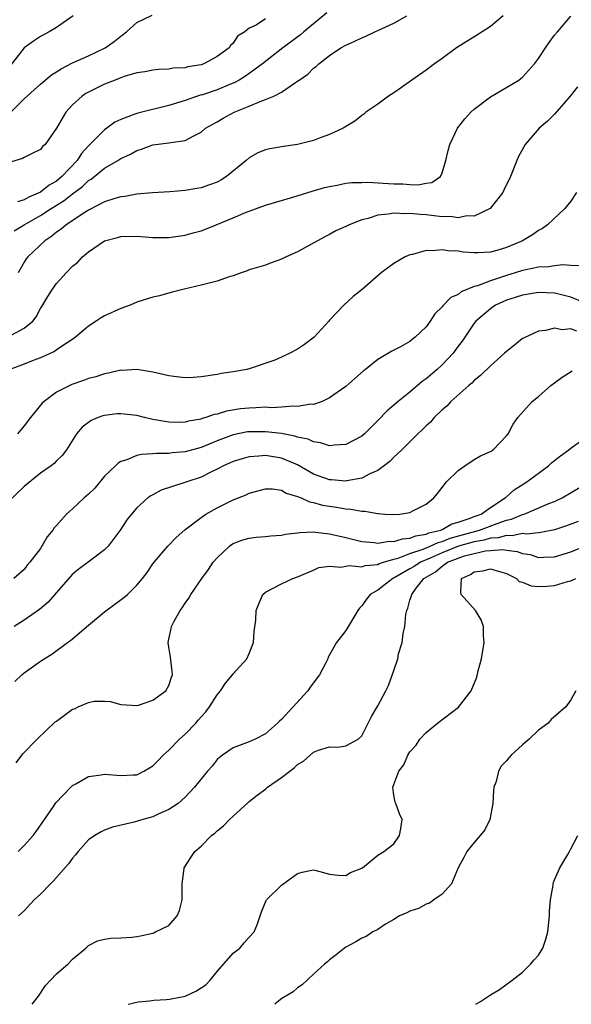
# Model space of a CAD drawing. Units: inches. Extents: x 2551638 to 2553000, y 1527000 to 1528922.
# Drawn here: x 2552658 to 2552727, y 1527000 to 1527123 of the extents above; entities that cross this region are included whole.
import ezdxf

# ---------------------------------------------------------------- set-up
doc = ezdxf.new("R2010")
doc.units = ezdxf.units.IN
doc.header["$MEASUREMENT"] = 0
doc.layers.add('LD25501527_2ft', color=40, linetype='Continuous')

msp = doc.modelspace()

# ---------------------------------------------------------------- linework, layer by layer
at = {"layer": 'LD25501527_2ft'}
msp.add_line((2552715.22, 1527000, 9042), (2552715.21, 1527000, 9042), dxfattribs=at)
for points, elevation in [([(2552657, 1527083.03), (2552659, 1527084.11), (2552660.04, 1527085), (2552660.46, 1527085.54), (2552661, 1527086.57), (2552661.18, 1527086.82), (2552661.93, 1527088.07), (2552662.5, 1527089), (2552663, 1527089.67), (2552664.21, 1527091), (2552665, 1527091.83), (2552665.65, 1527092.35), (2552666.26, 1527093), (2552667, 1527093.62), (2552669, 1527094.99), (2552670.59, 1527095.41), (2552671, 1527095.54), (2552673, 1527095.58), (2552674.54, 1527095.46), (2552675, 1527095.41), (2552676.58, 1527095.42), (2552677, 1527095.4), (2552679, 1527095.69), (2552680.03, 1527095.97), (2552681, 1527096.25), (2552681.55, 1527096.45), (2552682.86, 1527097), (2552685, 1527097.86), (2552686.51, 1527098.51), (2552689, 1527099.43), (2552692.42, 1527100.42), (2552694.82, 1527101.18), (2552696.38, 1527101.62), (2552697, 1527101.77), (2552697.93, 1527101.93), (2552699, 1527102.16), (2552699.76, 1527102.24), (2552701, 1527102.27), (2552701.72, 1527102.28), (2552705, 1527102.07), (2552706.1, 1527102.1), (2552707, 1527102.02), (2552708.03, 1527101.97), (2552709, 1527102.19), (2552709.73, 1527102.27), (2552710.79, 1527103), (2552711, 1527103.44), (2552711.46, 1527105), (2552711.75, 1527106.25), (2552711.96, 1527107), (2552712.93, 1527109), (2552713.83, 1527110.17), (2552714.58, 1527111), (2552715, 1527111.38), (2552717, 1527112.9), (2552720.53, 1527115), (2552720.81, 1527115.19), (2552721, 1527115.36), (2552722.5, 1527117), (2552723, 1527117.67), (2552723.86, 1527119), (2552724.33, 1527119.67), (2552725, 1527120.57), (2552725.34, 1527121), (2552727, 1527122.93)], 9068), ([(2552689, 1527122.61), (2552687.84, 1527121.84), (2552687, 1527121.47), (2552686.46, 1527121), (2552685.55, 1527120.45), (2552685, 1527119.59), (2552684.68, 1527119.32), (2552684.51, 1527119), (2552683, 1527117.92), (2552681.35, 1527117), (2552681, 1527116.88), (2552679.36, 1527116.64), (2552679, 1527116.53), (2552677.52, 1527116.48), (2552677, 1527116.37), (2552675.69, 1527116.31), (2552675, 1527116.24), (2552673.99, 1527116.01), (2552673, 1527115.88), (2552671.43, 1527115.43), (2552671, 1527115.27), (2552670.82, 1527115.18), (2552670.3, 1527115), (2552669, 1527114.47), (2552667, 1527113.51), (2552666.67, 1527113.33), (2552666.19, 1527113), (2552665, 1527111.9), (2552664.16, 1527111), (2552663, 1527109), (2552661.6, 1527107), (2552661.28, 1527106.72), (2552661, 1527106.34), (2552660.08, 1527105.92), (2552659, 1527105.36), (2552658.77, 1527105.23), (2552657, 1527104.71)], 9076), ([(2552665.09, 1527123), (2552663, 1527121.56), (2552662.09, 1527121), (2552661, 1527120.4), (2552660.15, 1527119.85), (2552658.99, 1527119), (2552657.22, 1527116.78)], 9080), ([(2552657.32, 1527111), (2552659, 1527112.68), (2552659.36, 1527113), (2552660.21, 1527113.79), (2552661, 1527114.5), (2552662.37, 1527115.63), (2552663, 1527116.01), (2552663.59, 1527116.41), (2552665, 1527117.13), (2552667, 1527118.02), (2552669.07, 1527119), (2552670.19, 1527119.81), (2552671, 1527120.47), (2552671.73, 1527121), (2552673, 1527122.16), (2552674.91, 1527123.09)], 9078), ([(2552657.75, 1527096.25), (2552658.97, 1527097), (2552661, 1527098.13), (2552662.33, 1527099), (2552663.97, 1527100.03), (2552665, 1527100.86), (2552666.24, 1527101.76), (2552667, 1527102.49), (2552667.33, 1527102.67), (2552669, 1527104.03), (2552670.62, 1527105), (2552671, 1527105.25), (2552672.21, 1527105.79), (2552673, 1527106.23), (2552673.6, 1527106.4), (2552675, 1527106.92), (2552677, 1527107.17), (2552677.25, 1527107.25), (2552679, 1527107.47), (2552680.08, 1527108.08), (2552681, 1527108.52), (2552681.57, 1527109), (2552682.47, 1527109.53), (2552683, 1527109.81), (2552683.75, 1527110.25), (2552685.11, 1527111), (2552687, 1527111.77), (2552688.35, 1527112.35), (2552689, 1527112.56), (2552690.06, 1527113), (2552691, 1527113.48), (2552692.61, 1527114.61), (2552693, 1527114.85), (2552693.2, 1527115), (2552694.28, 1527115.72), (2552695, 1527116.47), (2552695.32, 1527116.68), (2552695.65, 1527117), (2552697, 1527118.04), (2552698.4, 1527119), (2552699, 1527119.36), (2552700.15, 1527119.85), (2552701, 1527120.26), (2552701.52, 1527120.48), (2552702.62, 1527121), (2552703, 1527121.15), (2552705, 1527122.07), (2552706.62, 1527123)], 9072), ([(2552696.63, 1527123.37), (2552693.78, 1527121), (2552693.38, 1527120.62), (2552691.16, 1527119), (2552688.66, 1527117), (2552687, 1527115.8), (2552686.52, 1527115.48), (2552685.72, 1527115), (2552685.27, 1527114.73), (2552684.36, 1527114.36), (2552683, 1527113.77), (2552681.17, 1527113.17), (2552680.9, 1527113.1), (2552679, 1527112.44), (2552677, 1527111.84), (2552673.11, 1527110.89), (2552672.74, 1527110.74), (2552671, 1527110.09), (2552670.26, 1527109.74), (2552669.29, 1527109), (2552669, 1527108.81), (2552667, 1527106.82), (2552666.13, 1527105.87), (2552665.58, 1527105), (2552663.68, 1527103), (2552663, 1527102.43), (2552662.09, 1527101.91), (2552661, 1527101.04), (2552659.56, 1527100.44), (2552659, 1527100.11), (2552658.14, 1527099.86)], 9074), ([(2552718.58, 1527123), (2552717, 1527121.67), (2552715.39, 1527120.61), (2552712.8, 1527119), (2552711, 1527117.67), (2552710.04, 1527117), (2552709, 1527116.21), (2552707.24, 1527115), (2552705.94, 1527114.06), (2552705, 1527113.41), (2552704.34, 1527113), (2552703, 1527112.02), (2552701.52, 1527111), (2552701.24, 1527110.76), (2552701, 1527110.6), (2552700.12, 1527109.88), (2552698.67, 1527109), (2552697, 1527108.24), (2552695.82, 1527107.82), (2552695, 1527107.48), (2552693, 1527106.97), (2552691.25, 1527106.75), (2552689.54, 1527106.46), (2552689, 1527106.33), (2552688.07, 1527105.93), (2552687, 1527105.34), (2552686.62, 1527105), (2552684.18, 1527103), (2552683.45, 1527102.55), (2552683, 1527102.31), (2552682.05, 1527101.95), (2552681, 1527101.59), (2552680.49, 1527101.51), (2552679, 1527101.24), (2552677.1, 1527101.1), (2552674.97, 1527100.97), (2552673, 1527100.79), (2552671.49, 1527100.51), (2552671, 1527100.48), (2552670.27, 1527100.27), (2552669, 1527099.84), (2552667, 1527098.82), (2552666.53, 1527098.53), (2552664.21, 1527097), (2552663.57, 1527096.43), (2552663, 1527096.06), (2552662.43, 1527095.57), (2552661.55, 1527095), (2552659.45, 1527093), (2552659.25, 1527092.75), (2552659, 1527092.35), (2552658.24, 1527091)], 9070), ([(2552727.84, 1527114.16), (2552726.94, 1527113), (2552725, 1527110.75), (2552724.1, 1527109.9), (2552723.09, 1527109), (2552721.34, 1527107), (2552720.52, 1527105.48), (2552720.28, 1527105), (2552719.5, 1527103), (2552718.68, 1527101.32), (2552718.54, 1527101), (2552716.97, 1527099), (2552715, 1527098.07), (2552714.09, 1527098.09), (2552713, 1527097.87), (2552712.01, 1527098.01), (2552711, 1527098), (2552709, 1527098.22), (2552708.26, 1527098.26), (2552707, 1527098.41), (2552706.37, 1527098.37), (2552705, 1527098.45), (2552704.3, 1527098.3), (2552703, 1527098.19), (2552701.78, 1527097.78), (2552701, 1527097.6), (2552699.41, 1527097), (2552699, 1527096.78), (2552697.78, 1527096.22), (2552697, 1527095.78), (2552696.47, 1527095.53), (2552695.47, 1527095), (2552693, 1527093.63), (2552691.6, 1527093), (2552691, 1527092.7), (2552689.74, 1527092.26), (2552689, 1527091.98), (2552687, 1527091.37), (2552686.74, 1527091.26), (2552685.97, 1527091), (2552685, 1527090.64), (2552684.5, 1527090.5), (2552683, 1527089.96), (2552681.66, 1527089.66), (2552681, 1527089.47), (2552678.91, 1527089), (2552677.41, 1527088.59), (2552675.83, 1527088.17), (2552675, 1527087.98), (2552673, 1527087.35), (2552672.17, 1527087), (2552671, 1527086.56), (2552669, 1527085.67), (2552668.58, 1527085.42), (2552667.96, 1527085), (2552667, 1527084.39), (2552665.37, 1527083), (2552665.16, 1527082.84), (2552664.32, 1527082.32), (2552663, 1527081.43), (2552662.76, 1527081.24), (2552661, 1527080.44), (2552660.11, 1527080.11), (2552659, 1527079.66), (2552657.19, 1527079)], 9066), ([(2552727.73, 1527101), (2552727, 1527099.94), (2552726.29, 1527099), (2552724.12, 1527097), (2552723.48, 1527096.52), (2552723, 1527096.27), (2552722.25, 1527095.75), (2552721.02, 1527095), (2552719, 1527094.15), (2552717.79, 1527093.79), (2552717, 1527093.58), (2552715.49, 1527093.49), (2552715, 1527093.49), (2552713.6, 1527093.6), (2552713, 1527093.7), (2552711.75, 1527093.75), (2552711, 1527093.88), (2552709.74, 1527093.74), (2552709, 1527093.78), (2552707.3, 1527093.3), (2552707, 1527093.25), (2552706.42, 1527093), (2552705, 1527092.17), (2552703.43, 1527091), (2552701.04, 1527088.96), (2552699.94, 1527088.06), (2552698.76, 1527087), (2552697, 1527085.14), (2552696.89, 1527085), (2552695.06, 1527083), (2552693.89, 1527082.11), (2552693, 1527081.5), (2552692.04, 1527081), (2552691, 1527080.52), (2552690.16, 1527080.16), (2552687.11, 1527079.11), (2552686.68, 1527079), (2552685, 1527078.71), (2552683.53, 1527078.47), (2552683, 1527078.37), (2552681, 1527078.06), (2552680, 1527078), (2552679, 1527077.95), (2552677.94, 1527078.06), (2552677, 1527078.18), (2552675, 1527078.65), (2552673, 1527078.99), (2552671.12, 1527078.88), (2552671, 1527078.89), (2552669.48, 1527078.52), (2552669, 1527078.45), (2552667.91, 1527078.09), (2552667, 1527077.88), (2552666.37, 1527077.63), (2552664.9, 1527077.1), (2552663, 1527076.15), (2552661.45, 1527075), (2552661.22, 1527074.78), (2552659.77, 1527073), (2552659, 1527071.98), (2552658.17, 1527071)], 9064), ([(2552728.1, 1527091.9), (2552727, 1527091.92), (2552726.01, 1527092.01), (2552725, 1527091.87), (2552724.26, 1527091.74), (2552723, 1527091.72), (2552721.4, 1527091.4), (2552721, 1527091.3), (2552720.07, 1527091), (2552719, 1527090.69), (2552718.51, 1527090.51), (2552717, 1527090.03), (2552715.4, 1527089.4), (2552715, 1527089.3), (2552713.37, 1527088.63), (2552713, 1527088.33), (2552712.07, 1527087.93), (2552711.09, 1527086.91), (2552711, 1527086.78), (2552710.09, 1527085.91), (2552709.5, 1527085), (2552709, 1527084.3), (2552707.66, 1527083), (2552707.29, 1527082.71), (2552707, 1527082.45), (2552705.8, 1527081.8), (2552704.74, 1527081.26), (2552703, 1527080.24), (2552701.48, 1527079), (2552701.2, 1527078.8), (2552700.13, 1527077.87), (2552699, 1527076.85), (2552697, 1527075.44), (2552696.07, 1527075), (2552695, 1527074.65), (2552694.66, 1527074.66), (2552693, 1527074.38), (2552692.44, 1527074.44), (2552691, 1527074.31), (2552689.78, 1527074.22), (2552689, 1527074.28), (2552687.8, 1527074.2), (2552687, 1527074.19), (2552685.92, 1527074.08), (2552684.18, 1527073.82), (2552683, 1527073.44), (2552682.62, 1527073.38), (2552681.58, 1527073), (2552681.12, 1527072.88), (2552681, 1527072.82), (2552679.45, 1527072.55), (2552679, 1527072.43), (2552678.41, 1527072.41), (2552677, 1527072.43), (2552675, 1527072.77), (2552673.97, 1527073), (2552673, 1527073.25), (2552671, 1527073.48), (2552670.55, 1527073.45), (2552669, 1527073.25), (2552668.79, 1527073.21), (2552668.2, 1527073), (2552667.34, 1527072.66), (2552666.21, 1527071.79), (2552665.49, 1527071), (2552664.26, 1527069), (2552663.71, 1527068.29), (2552663, 1527067.61), (2552662.72, 1527067.28), (2552662.36, 1527067), (2552661, 1527066.08), (2552659, 1527064.42), (2552657, 1527062.53)], 9062), ([(2552728.71, 1527087.29), (2552727, 1527087.99), (2552725.7, 1527088.3), (2552725, 1527088.49), (2552723, 1527088.57), (2552721, 1527088.24), (2552720.07, 1527087.93), (2552719, 1527087.6), (2552717.66, 1527087), (2552717, 1527086.54), (2552715.2, 1527085), (2552715, 1527084.74), (2552713.48, 1527082.52), (2552713, 1527081.89), (2552712.37, 1527081), (2552711, 1527079.57), (2552710.39, 1527079), (2552709, 1527077.82), (2552708.51, 1527077.49), (2552707, 1527076.17), (2552705.52, 1527075), (2552705, 1527074.54), (2552704.15, 1527073.85), (2552703, 1527072.63), (2552702.17, 1527071.83), (2552701.35, 1527071), (2552701, 1527070.7), (2552699, 1527069.66), (2552697.59, 1527069.59), (2552697, 1527069.49), (2552695.88, 1527069.88), (2552695, 1527069.97), (2552694.31, 1527070.31), (2552693, 1527070.57), (2552692.68, 1527070.68), (2552691.01, 1527071.01), (2552689, 1527071.25), (2552687, 1527071.24), (2552686.79, 1527071.21), (2552685, 1527070.87), (2552683, 1527070.12), (2552681, 1527069.28), (2552679, 1527068.73), (2552677.4, 1527068.6), (2552677, 1527068.54), (2552675.45, 1527068.55), (2552675, 1527068.48), (2552673.57, 1527068.43), (2552673, 1527068.28), (2552671.76, 1527067.76), (2552671, 1527067.54), (2552670.67, 1527067.33), (2552670.36, 1527067), (2552669, 1527065.72), (2552667.77, 1527064.23), (2552667, 1527063.46), (2552666.46, 1527063), (2552665, 1527061.65), (2552664.23, 1527061), (2552663, 1527059.57), (2552662.72, 1527059.28), (2552662.54, 1527059), (2552661.83, 1527058.17), (2552661.18, 1527057), (2552661, 1527056.73), (2552659.7, 1527055), (2552659.37, 1527054.63), (2552659, 1527054.11), (2552657.69, 1527053)], 9060), ([(2552727.75, 1527083.75), (2552727, 1527084.04), (2552725.92, 1527083.92), (2552725, 1527084.14), (2552723.85, 1527083.85), (2552723, 1527083.77), (2552721.11, 1527082.89), (2552721, 1527082.83), (2552719.99, 1527082.01), (2552719, 1527081.24), (2552718.77, 1527081), (2552717, 1527079.45), (2552715.78, 1527078.22), (2552715, 1527077.61), (2552714.7, 1527077.3), (2552714.32, 1527077), (2552712.08, 1527075), (2552711.57, 1527074.43), (2552711, 1527073.96), (2552710.02, 1527073), (2552709.55, 1527072.45), (2552709, 1527071.98), (2552708.52, 1527071.48), (2552707.99, 1527071), (2552705.98, 1527069), (2552705, 1527068.06), (2552704.48, 1527067.52), (2552703, 1527066.42), (2552701.99, 1527065.99), (2552701, 1527065.45), (2552699.14, 1527065.14), (2552699, 1527065.1), (2552697.24, 1527065.24), (2552697, 1527065.24), (2552695, 1527065.96), (2552693, 1527067.11), (2552691, 1527067.97), (2552689, 1527068.28), (2552688.19, 1527068.19), (2552687, 1527068.13), (2552686.11, 1527067.89), (2552685, 1527067.55), (2552683.77, 1527067), (2552683, 1527066.59), (2552682.22, 1527066.22), (2552681, 1527065.6), (2552679.21, 1527065), (2552678.87, 1527064.87), (2552676.04, 1527063.96), (2552675, 1527063.39), (2552674.73, 1527063.27), (2552674.36, 1527063), (2552673, 1527061.76), (2552672.34, 1527061), (2552671.74, 1527060.26), (2552670.94, 1527059), (2552669.43, 1527057), (2552669, 1527056.53), (2552666.96, 1527055), (2552665.82, 1527054.18), (2552665, 1527053.51), (2552663, 1527051.22), (2552661.97, 1527050.03), (2552660.87, 1527049.13), (2552659, 1527047.79), (2552657.74, 1527047)], 9058), ([(2552657.82, 1527040.18), (2552658.71, 1527041), (2552659, 1527041.23), (2552659.87, 1527041.87), (2552661, 1527042.69), (2552661.46, 1527043), (2552662.42, 1527043.58), (2552664.37, 1527045), (2552664.74, 1527045.26), (2552667, 1527047.18), (2552669, 1527048.84), (2552671.4, 1527050.6), (2552671.84, 1527051), (2552673, 1527052.14), (2552673.72, 1527053), (2552674.28, 1527053.72), (2552675, 1527054.79), (2552675.16, 1527055), (2552676.86, 1527057), (2552677.9, 1527058.1), (2552678.97, 1527059.03), (2552681, 1527060.59), (2552681.61, 1527061), (2552683, 1527061.78), (2552685, 1527062.76), (2552686.6, 1527063.4), (2552687, 1527063.6), (2552689, 1527064.15), (2552689.87, 1527064.13), (2552691, 1527063.98), (2552691.6, 1527063.6), (2552693, 1527063.2), (2552693.47, 1527063), (2552694.51, 1527062.51), (2552695, 1527062.44), (2552696.12, 1527062.12), (2552697, 1527061.97), (2552697.86, 1527061.86), (2552699, 1527061.64), (2552699.62, 1527061.62), (2552701, 1527061.34), (2552701.36, 1527061.36), (2552703, 1527061.05), (2552703.06, 1527061.06), (2552703.88, 1527061), (2552705, 1527060.94), (2552705.74, 1527061), (2552707, 1527061.19), (2552707.45, 1527061.45), (2552709, 1527062.24), (2552709.95, 1527063), (2552710.44, 1527063.56), (2552711, 1527064.31), (2552711.55, 1527065), (2552713, 1527066.4), (2552713.84, 1527067), (2552715, 1527067.78), (2552715.77, 1527068.23), (2552717, 1527068.77), (2552717.13, 1527068.87), (2552717.36, 1527069), (2552719, 1527070.72), (2552719.2, 1527071), (2552719.83, 1527072.17), (2552720.42, 1527073), (2552722.21, 1527075), (2552723, 1527075.61), (2552724.52, 1527077), (2552725, 1527077.32), (2552725.95, 1527078.05), (2552727.17, 1527078.83)], 9056), ([(2552657.97, 1527030.03), (2552658.83, 1527031.17), (2552660.59, 1527033), (2552662.86, 1527035.14), (2552663, 1527035.25), (2552665, 1527036.71), (2552665.23, 1527036.77), (2552665.69, 1527037), (2552667, 1527037.57), (2552667.71, 1527037.71), (2552669, 1527037.73), (2552669.67, 1527037.67), (2552671, 1527037.32), (2552673, 1527037.16), (2552673.2, 1527037.2), (2552675, 1527037.83), (2552676.61, 1527039), (2552677, 1527039.66), (2552677.31, 1527040.69), (2552677.43, 1527041), (2552677.41, 1527041.41), (2552677.19, 1527043.19), (2552677, 1527044.44), (2552676.9, 1527045), (2552677, 1527045.43), (2552677.26, 1527046.74), (2552677.3, 1527047), (2552677.59, 1527047.59), (2552678.38, 1527049), (2552678.65, 1527049.35), (2552679, 1527049.9), (2552679.46, 1527050.54), (2552679.71, 1527051), (2552681.09, 1527053), (2552681.91, 1527054.09), (2552682.52, 1527055), (2552683, 1527055.56), (2552684.53, 1527057), (2552684.8, 1527057.2), (2552685, 1527057.32), (2552686.21, 1527057.79), (2552687, 1527058.02), (2552687.86, 1527058.14), (2552689, 1527058.21), (2552689.7, 1527058.3), (2552691, 1527058.37), (2552691.51, 1527058.49), (2552693, 1527058.67), (2552693.28, 1527058.72), (2552695, 1527058.77), (2552695.24, 1527058.76), (2552697, 1527058.53), (2552699, 1527058.07), (2552701, 1527057.57), (2552702.55, 1527057.45), (2552703, 1527057.38), (2552704.39, 1527057.61), (2552705, 1527057.59), (2552706.08, 1527057.92), (2552707, 1527057.98), (2552707.72, 1527058.28), (2552709, 1527058.48), (2552709.35, 1527058.65), (2552710.84, 1527059), (2552711, 1527059.07), (2552712.22, 1527059.78), (2552713, 1527059.99), (2552714.48, 1527060.48), (2552715, 1527060.7), (2552715.86, 1527061), (2552717, 1527061.81), (2552718.85, 1527063), (2552718.92, 1527063.08), (2552719, 1527063.13), (2552719.98, 1527064.02), (2552721.56, 1527065), (2552724.24, 1527067), (2552724.63, 1527067.37), (2552725.74, 1527068.26), (2552726.78, 1527069), (2552727, 1527069.18), (2552729, 1527070.64)], 9054), ([(2552658.23, 1527019), (2552659, 1527019.75), (2552660.12, 1527021), (2552660.49, 1527021.51), (2552661.52, 1527023), (2552662.62, 1527024.62), (2552662.92, 1527025.08), (2552664.77, 1527027), (2552665, 1527027.21), (2552665.43, 1527027.43), (2552667, 1527028.35), (2552668.55, 1527028.55), (2552669, 1527028.65), (2552671, 1527028.48), (2552672.55, 1527028.55), (2552673, 1527028.56), (2552673.86, 1527029), (2552674.59, 1527029.41), (2552675, 1527029.67), (2552675.65, 1527030.35), (2552676.29, 1527031), (2552677, 1527031.64), (2552678.32, 1527033), (2552679, 1527033.63), (2552680.33, 1527035), (2552680.65, 1527035.35), (2552681, 1527035.76), (2552681.6, 1527036.4), (2552682.06, 1527037), (2552683, 1527038.49), (2552683.42, 1527039), (2552684.04, 1527039.96), (2552684.93, 1527041), (2552685, 1527041.11), (2552686.71, 1527043), (2552687, 1527043.66), (2552687.51, 1527045), (2552687.61, 1527046.39), (2552687.81, 1527047.81), (2552687.84, 1527049), (2552688.17, 1527049.83), (2552688.7, 1527051), (2552689, 1527051.28), (2552691, 1527052.31), (2552692.43, 1527053), (2552693, 1527053.17), (2552695, 1527054.01), (2552695.65, 1527054.35), (2552697, 1527054.53), (2552698.38, 1527054.38), (2552699.41, 1527054.59), (2552701, 1527054.45), (2552701.42, 1527054.58), (2552703, 1527054.74), (2552703.17, 1527054.83), (2552703.69, 1527055), (2552705, 1527055.38), (2552705.51, 1527055.51), (2552707, 1527056.08), (2552708.63, 1527056.63), (2552709.52, 1527057), (2552710.52, 1527057.48), (2552711, 1527057.59), (2552711.99, 1527058.01), (2552715.64, 1527059), (2552717.84, 1527059.84), (2552719, 1527060.23), (2552719.64, 1527060.36), (2552721, 1527060.94), (2552721.06, 1527060.94), (2552721.22, 1527061), (2552724.3, 1527062.3), (2552725, 1527062.56), (2552725.96, 1527063), (2552729.3, 1527065)], 9052), ([(2552727.92, 1527060.08), (2552726.48, 1527059.52), (2552725, 1527059.03), (2552723.3, 1527058.7), (2552723, 1527058.68), (2552721.51, 1527058.49), (2552721, 1527058.56), (2552719.73, 1527058.27), (2552719, 1527058.33), (2552717.97, 1527058.03), (2552717, 1527057.98), (2552716.23, 1527057.77), (2552715, 1527057.56), (2552713.05, 1527057), (2552711, 1527056.17), (2552709.5, 1527055.5), (2552708.31, 1527055), (2552707.51, 1527054.49), (2552707, 1527054.18), (2552705.11, 1527053.11), (2552704.88, 1527053), (2552703, 1527051.51), (2552702.06, 1527051), (2552701.58, 1527050.42), (2552701, 1527049.59), (2552700.71, 1527049.29), (2552700.5, 1527049), (2552699, 1527046.51), (2552697.85, 1527045), (2552696.82, 1527043.18), (2552696.76, 1527043), (2552696.55, 1527042.55), (2552695.75, 1527041), (2552694.56, 1527039.44), (2552694.27, 1527039), (2552691, 1527035.43), (2552690.76, 1527035.24), (2552690.52, 1527035), (2552689, 1527033.65), (2552687.73, 1527033), (2552687, 1527032.67), (2552685, 1527031.93), (2552683.67, 1527031), (2552683.29, 1527030.71), (2552683, 1527030.45), (2552682.36, 1527029.64), (2552681.79, 1527029), (2552680.17, 1527027), (2552679.62, 1527026.38), (2552679, 1527025.79), (2552678.13, 1527025), (2552677, 1527024.22), (2552675.65, 1527023.65), (2552675, 1527023.33), (2552673.75, 1527023), (2552672.67, 1527022.67), (2552669.96, 1527022.04), (2552669, 1527021.67), (2552668.55, 1527021.45), (2552667.79, 1527021), (2552667, 1527020.46), (2552665.69, 1527019), (2552665.39, 1527018.61), (2552665, 1527018.19), (2552664.51, 1527017.49), (2552662.62, 1527015.38), (2552662.24, 1527015), (2552661, 1527013.72), (2552660.22, 1527013), (2552659, 1527011.63), (2552658.26, 1527011)], 9050), ([(2552659.98, 1527000), (2552660.75, 1527001), (2552661.64, 1527002.36), (2552662.26, 1527003), (2552663, 1527003.81), (2552664.4, 1527005), (2552665, 1527005.61), (2552666.66, 1527007), (2552666.83, 1527007.17), (2552667, 1527007.31), (2552668.09, 1527007.91), (2552669, 1527008.1), (2552669.77, 1527008.23), (2552671, 1527008.25), (2552672.37, 1527008.37), (2552673, 1527008.44), (2552673.48, 1527008.52), (2552675, 1527008.87), (2552675.1, 1527008.9), (2552675.34, 1527009), (2552677, 1527009.81), (2552678.03, 1527011), (2552678.33, 1527011.67), (2552678.64, 1527013), (2552678.64, 1527015), (2552678.88, 1527016.88), (2552678.88, 1527017), (2552679.72, 1527018.28), (2552680.23, 1527019), (2552681, 1527019.66), (2552682.31, 1527021), (2552682.71, 1527021.29), (2552683, 1527021.59), (2552683.78, 1527022.22), (2552684.53, 1527023), (2552685, 1527023.41), (2552686.87, 1527025.13), (2552687, 1527025.23), (2552687.96, 1527026.04), (2552689, 1527026.78), (2552689.28, 1527027), (2552691, 1527028.2), (2552692.06, 1527029), (2552692.59, 1527029.41), (2552693, 1527029.82), (2552693.74, 1527030.26), (2552695, 1527031.37), (2552695.62, 1527031.62), (2552697, 1527032.05), (2552698, 1527032), (2552699, 1527032.15), (2552700.55, 1527033), (2552701, 1527033.41), (2552702.2, 1527035.8), (2552703, 1527037.12), (2552704, 1527039), (2552704.31, 1527039.68), (2552705, 1527041.53), (2552705.5, 1527043), (2552705.59, 1527043.59), (2552706.03, 1527045), (2552706.13, 1527046.13), (2552706.34, 1527047), (2552706.49, 1527048.49), (2552706.59, 1527049), (2552706.72, 1527049.28), (2552707, 1527050.29), (2552707.18, 1527050.82), (2552707.21, 1527051), (2552707.76, 1527051.76), (2552708.73, 1527053), (2552709, 1527053.16), (2552710.17, 1527053.82), (2552711, 1527054.52), (2552711.65, 1527055), (2552713, 1527055.53), (2552713.79, 1527055.79), (2552715, 1527056.11), (2552716.41, 1527056.41), (2552717, 1527056.47), (2552718.57, 1527056.57), (2552719, 1527056.5), (2552720.35, 1527056.35), (2552721, 1527056.09), (2552721.95, 1527055.95), (2552723, 1527055.6), (2552723.65, 1527055.65), (2552725, 1527055.68), (2552727, 1527056.3), (2552731, 1527057.9)], 9048), ([(2552671.94, 1527000), (2552672.29, 1527000.09), (2552672.78, 1527000.24), (2552673.15, 1527000.31), (2552674.56, 1527000.44), (2552675.1, 1527000.53), (2552676.69, 1527000.61), (2552677.07, 1527000.66), (2552679, 1527001.02), (2552680.36, 1527001.64), (2552681, 1527002.03), (2552681.59, 1527002.41), (2552682.13, 1527003), (2552683, 1527004.07), (2552685, 1527006.35), (2552685.83, 1527007), (2552686.37, 1527007.63), (2552687, 1527008.34), (2552687.62, 1527009), (2552688.03, 1527010.03), (2552688.37, 1527011), (2552688.51, 1527011.49), (2552689.08, 1527012.92), (2552689.15, 1527013), (2552691, 1527014.82), (2552693, 1527016.29), (2552693.57, 1527016.43), (2552695, 1527016.73), (2552695.34, 1527016.66), (2552697, 1527016.21), (2552698.06, 1527016.06), (2552699, 1527016.03), (2552699.58, 1527016.42), (2552701, 1527016.93), (2552701.04, 1527016.96), (2552701.11, 1527017), (2552703, 1527018.57), (2552703.76, 1527019), (2552705, 1527019.97), (2552705.69, 1527021), (2552705.86, 1527021.86), (2552706.02, 1527023), (2552705.71, 1527023.71), (2552705.23, 1527025), (2552705.15, 1527025.15), (2552705, 1527026.03), (2552704.88, 1527027), (2552705.6, 1527029), (2552706.22, 1527029.78), (2552706.73, 1527031), (2552707, 1527031.43), (2552707.75, 1527032.25), (2552708.22, 1527033), (2552709, 1527033.84), (2552710.41, 1527035), (2552713.02, 1527036.98), (2552714.61, 1527039), (2552715.3, 1527040.7), (2552715.49, 1527041.49), (2552715.89, 1527043), (2552716.24, 1527045), (2552716.16, 1527045.84), (2552716.13, 1527047), (2552715.85, 1527047.85), (2552715.14, 1527049), (2552713.38, 1527051), (2552713.32, 1527051.32), (2552713.43, 1527053), (2552714.54, 1527053.46), (2552715, 1527053.79), (2552716.05, 1527053.95), (2552717, 1527054.17), (2552718.13, 1527053.87), (2552719, 1527053.61), (2552720.26, 1527053), (2552720.59, 1527052.59), (2552721, 1527052.54), (2552722.07, 1527052.07), (2552723, 1527051.99), (2552724.03, 1527052.03), (2552725, 1527052.1), (2552726.6, 1527052.6), (2552727, 1527052.71), (2552727.65, 1527053)], 9046), ([(2552727.65, 1527039), (2552727, 1527037.88), (2552726.41, 1527037), (2552724.57, 1527035.43), (2552724.18, 1527035), (2552723, 1527034.12), (2552721.82, 1527033), (2552721, 1527032.27), (2552719.61, 1527031), (2552719.32, 1527030.68), (2552719, 1527030.28), (2552718.35, 1527029.65), (2552718, 1527029), (2552717.71, 1527027.71), (2552717.45, 1527027), (2552717.4, 1527026.6), (2552717.31, 1527025), (2552716.93, 1527023), (2552716.3, 1527021.7), (2552715.74, 1527021), (2552715, 1527020.15), (2552714.08, 1527019), (2552713.72, 1527018.28), (2552713.01, 1527017), (2552712.15, 1527015), (2552711, 1527013.7), (2552709.95, 1527013), (2552709.43, 1527012.57), (2552709, 1527012.44), (2552708.07, 1527011.93), (2552707, 1527011.6), (2552706.62, 1527011.38), (2552705.68, 1527011), (2552705, 1527010.54), (2552703.96, 1527009.96), (2552703, 1527009.3), (2552702.37, 1527009), (2552701.56, 1527008.44), (2552701, 1527008.24), (2552700.24, 1527007.76), (2552699, 1527007.12), (2552698.83, 1527007), (2552697.83, 1527006.17), (2552697, 1527005.55), (2552696.72, 1527005.28), (2552696.35, 1527005), (2552695, 1527003.74), (2552693.56, 1527002.44), (2552693, 1527002.03), (2552692.44, 1527001.56), (2552691.06, 1527000.71), (2552690.88, 1527000.58), (2552690.16, 1527000)], 9044), ([(2552715.21, 1527000), (2552715.78, 1527000.36), (2552717, 1527001.17), (2552718.14, 1527001.86), (2552719.73, 1527003), (2552721, 1527004), (2552722, 1527005), (2552722.47, 1527005.53), (2552723, 1527006.1), (2552723.52, 1527007), (2552723.9, 1527008.1), (2552724.16, 1527009), (2552724.38, 1527011), (2552724.37, 1527011.63), (2552724.5, 1527013), (2552724.83, 1527014.83), (2552724.83, 1527015), (2552724.86, 1527015.14), (2552725, 1527015.48), (2552725.66, 1527017), (2552726.65, 1527018.65), (2552726.85, 1527019), (2552727, 1527019.35), (2552727.89, 1527021)], 9042)]:
    msp.add_lwpolyline(points, dxfattribs=dict(at, elevation=elevation))

doc.saveas('drawing.dxf')
